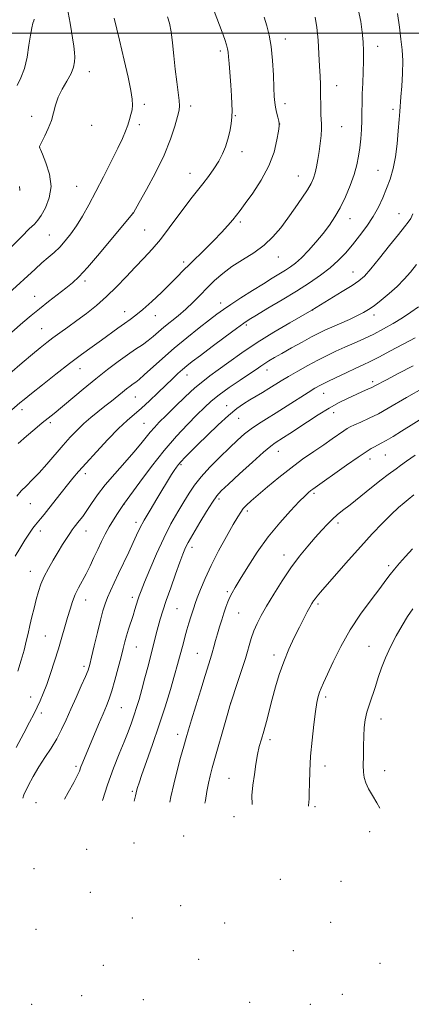
# Model space of a CAD drawing. Extents: x 2174800 to 2177700, y 282300 to 285200.
# Drawn here: x 2175773 to 2175932, y 284106 to 284505 of the extents above; entities that cross this region are included whole.
import ezdxf

# ---------------------------------------------------------------- set-up
doc = ezdxf.new("R2010")
doc.units = 0
doc.header["$MEASUREMENT"] = 0
for name, color, linetype, lineweight in [('CONTOUR INDEX', 41, 'Continuous', 13), ('CONTOUR INTERMEDIATE', 44, 'Continuous', 0), ('GRID LINE', 7, 'Continuous', 0), ('SPOT ELEVATION DTM', 2, 'Continuous', 13)]:
    doc.layers.add(name, color=color, linetype=linetype, lineweight=lineweight)

msp = doc.modelspace()

# ---------------------------------------------------------------- linework, layer by layer
at = {"layer": 'CONTOUR INDEX', "flags": 128}
for points, elevation in [([(2175852.186, 284508.841), (2175855.399, 284500.326), (2175856.491, 284497.378), (2175857.215, 284495.271), (2175857.656, 284493.686), (2175857.905, 284492.259), (2175858.069, 284490.446), (2175858.262, 284487.659), (2175858.915, 284478.865), (2175859.227, 284474.509), (2175859.421, 284471.193), (2175859.464, 284468.579), (2175859.336, 284466.072), (2175859.018, 284463.211), (2175858.5009, 284460.09), (2175857.779, 284456.938), (2175856.837, 284453.926), (2175855.611, 284450.9899), (2175854.031, 284448.008), (2175852.067, 284444.908), (2175849.873, 284441.82), (2175847.646, 284438.927), (2175843.271, 284433.534), (2175840.668, 284430.14), (2175834.025, 284420.977), (2175830.455, 284416.323), (2175827.021, 284412.316), (2175823.644, 284408.718), (2175820.176, 284405.115), (2175816.498, 284401.206), (2175812.624, 284397.144), (2175808.597, 284393.197), (2175804.478, 284389.584), (2175800.3959, 284386.329), (2175796.499, 284383.408), (2175792.914, 284380.797), (2175789.687, 284378.47), (2175786.845, 284376.399), (2175784.328, 284374.495), (2175781.719, 284372.418), (2175778.515, 284369.764), (2175774.342, 284366.236), (2175769.349, 284361.96)], 1150), ([(2175932.7671, 284426.679), (2175931.836, 284424.864), (2175930.817, 284423.322), (2175929.308, 284421.374), (2175926.869, 284418.331), (2175923.283, 284413.8221), (2175919.234, 284408.754), (2175915.631, 284404.353), (2175913.068, 284401.483), (2175910.876, 284399.574), (2175908.071, 284397.692), (2175904.023, 284395.172), (2175891.738, 284387.659), (2175882.796, 284382.52), (2175876.397, 284378.733), (2175869.651, 284374.528), (2175863.474, 284370.37), (2175858.154, 284366.569), (2175853.819, 284363.4), (2175850.464, 284360.9749), (2175847.539, 284358.7691), (2175844.363, 284356.095), (2175840.481, 284352.507), (2175836.356, 284348.521), (2175832.68, 284344.896), (2175829.962, 284342.181), (2175827.978, 284340.108), (2175826.32, 284338.205), (2175822.48, 284333.376), (2175819.653, 284330.005), (2175815.962, 284325.844), (2175811.881, 284321.267), (2175808.045, 284316.762), (2175804.948, 284312.7349), (2175802.524, 284309.267), (2175800.57, 284306.359), (2175798.913, 284304), (2175797.523, 284302.135), (2175795.515, 284299.582), (2175794.687, 284298.488), (2175793.705, 284297.075), (2175792.403, 284295.076), (2175790.7989, 284292.532), (2175788.955, 284289.556), (2175786.962, 284286.279), (2175785.009, 284282.889), (2175783.311, 284279.588), (2175782.016, 284276.506), (2175781.011, 284273.487), (2175780.119, 284270.303), (2175779.204, 284266.809), (2175778.295, 284263.188), (2175777.468, 284259.704), (2175776.7551, 284256.515), (2175776.032, 284253.341), (2175775.136, 284249.793), (2175773.958, 284245.639), (2175772.606, 284241.264)], 1160), ([(2175937.292, 284356.293), (2175930.1811, 284352.241), (2175922.7389, 284347.821), (2175918.847, 284345.653), (2175915.058, 284343.77), (2175911.674, 284342.236), (2175909.031, 284341.083), (2175907.307, 284340.286), (2175906.059, 284339.5881), (2175904.688, 284338.672), (2175899.996, 284335.4), (2175896.606, 284333.065), (2175892.569, 284330.314), (2175888.047, 284327.16), (2175883.228, 284323.613), (2175878.3431, 284319.755), (2175873.779, 284315.965), (2175869.964, 284312.695), (2175867.2039, 284310.271), (2175865.32, 284308.518), (2175864.012, 284307.139), (2175862.954, 284305.773), (2175861.728, 284303.8311), (2175859.892, 284300.6641), (2175857.176, 284295.874), (2175853.996, 284290.076), (2175850.939, 284284.1361), (2175848.483, 284278.804), (2175846.653, 284274.358), (2175845.367, 284270.962), (2175844.518, 284268.652), (2175843.919, 284266.961), (2175843.363, 284265.298), (2175842.688, 284263.195), (2175841.913, 284260.685), (2175841.105, 284257.923), (2175840.319, 284255.059), (2175839.573, 284252.215), (2175838.202, 284246.905), (2175837.373, 284243.8549), (2175836.176, 284239.652), (2175834.457, 284233.817), (2175832.298, 284226.757), (2175829.839, 284219.096), (2175827.253, 284211.4789), (2175824.839, 284204.62), (2175822.929, 284199.251), (2175821.756, 284195.867), (2175821.163, 284194.0219), (2175820.894, 284193.033), (2175820.343, 284190.609), (2175819.803, 284188.466)], 1170), ([(2175932.639, 284266.551), (2175930.579, 284263.439), (2175928.347, 284259.782), (2175925.975, 284255.5909), (2175923.655, 284251.122), (2175921.614, 284246.692), (2175920.01, 284242.548), (2175918.713, 284238.669), (2175917.521, 284234.964), (2175915.107, 284227.901), (2175914.125, 284224.613), (2175913.451, 284221.496), (2175913.041, 284218.319), (2175912.814, 284214.799), (2175912.694, 284210.788), (2175912.646, 284206.696), (2175912.642, 284203.068), (2175912.69, 284200.283), (2175912.944, 284198.053), (2175913.596, 284195.918), (2175914.771, 284193.509), (2175916.335, 284190.8), (2175918.088, 284187.85), (2175919.351, 284185.671)], 1180)]:
    msp.add_lwpolyline(points, dxfattribs=dict(at, elevation=elevation))
at = {"layer": 'CONTOUR INTERMEDIATE', "flags": 128}
for points, elevation in [([(2175792.682, 284510.587), (2175793.85, 284504.072), (2175795.261, 284494.658), (2175795.6, 284492.182), (2175795.735, 284490.301), (2175795.66, 284488.373), (2175795.214, 284486.177), (2175794.197, 284483.597), (2175792.529, 284480.575), (2175790.603, 284477.292), (2175788.932, 284473.9829), (2175787.866, 284470.825), (2175787.124, 284467.739), (2175786.263, 284464.586), (2175784.9789, 284461.323), (2175783.5361, 284458.293), (2175782.334, 284455.938), (2175781.673, 284454.5691), (2175781.439, 284453.962), (2175781.4159, 284453.762), (2175781.466, 284453.57), (2175781.773, 284452.816), (2175782.599, 284450.887), (2175784.03, 284447.389), (2175785.452, 284442.809), (2175786.076, 284437.855), (2175785.365, 284433.171), (2175783.791, 284429.1401), (2175782.078, 284426.082), (2175780.728, 284424.12), (2175779.339, 284422.5761), (2175777.286, 284420.577), (2175774.196, 284417.544), (2175765.815, 284409.242)], 1144), ([(2175926.541, 284508.017), (2175927.253, 284502.41), (2175927.896, 284497.608), (2175928.376, 284493.254), (2175928.597, 284488.728), (2175928.503, 284483.641), (2175928.21, 284478.52), (2175927.869, 284474.124), (2175927.379, 284468.185), (2175927.141, 284464.917), (2175926.824, 284460.4), (2175926.354, 284455.101), (2175925.656, 284449.783), (2175924.679, 284445.045), (2175923.4671, 284440.834), (2175922.088, 284436.934), (2175920.575, 284433.155), (2175918.819, 284429.396), (2175916.673, 284425.583), (2175914.057, 284421.68), (2175911.151, 284417.815), (2175908.1999, 284414.155), (2175905.361, 284410.819), (2175902.448, 284407.732), (2175899.189, 284404.768), (2175895.347, 284401.803), (2175890.831, 284398.718), (2175885.585, 284395.394), (2175879.7191, 284391.816), (2175874.008, 284388.397), (2175869.392, 284385.653), (2175866.429, 284383.861), (2175864.151, 284382.351), (2175861.205, 284380.21), (2175856.676, 284376.8389), (2175851.396, 284372.884), (2175846.635, 284369.3), (2175843.337, 284366.795), (2175841.151, 284365.074), (2175839.4, 284363.5931), (2175837.503, 284361.884), (2175835.26, 284359.784), (2175832.567, 284357.205), (2175829.395, 284354.1431), (2175826.017, 284350.92), (2175822.784, 284347.942), (2175816.98, 284342.877), (2175813.495, 284339.583), (2175809.135, 284335.125), (2175804.483, 284330.164), (2175800.343, 284325.634), (2175797.285, 284322.2), (2175794.947, 284319.456), (2175792.732, 284316.726), (2175790.203, 284313.533), (2175785.163, 284307.132), (2175783.285, 284304.789), (2175781.8629, 284303.055), (2175779.777, 284300.566), (2175778.718, 284299.192), (2175777.327, 284297.191), (2175775.4649, 284294.314), (2175773.415, 284290.989), (2175771.561, 284287.81)], 1158), ([(2175910.5879, 284509.753), (2175911.574, 284504.779), (2175912.1941, 284500.394), (2175912.581, 284496.458), (2175912.77, 284492.668), (2175912.77, 284488.682), (2175912.61, 284484.2761), (2175912.379, 284479.713), (2175912.185, 284475.3751), (2175912.104, 284471.535), (2175912.0789, 284468.015), (2175912.022, 284464.531), (2175911.8621, 284460.87), (2175911.593, 284457.13), (2175911.227, 284453.486), (2175910.747, 284450.0289), (2175910.027, 284446.521), (2175908.914, 284442.643), (2175907.313, 284438.209), (2175905.3649, 284433.5679), (2175903.269, 284429.204), (2175901.161, 284425.458), (2175898.927, 284422.107), (2175896.388, 284418.784), (2175893.455, 284415.253), (2175890.394, 284411.808), (2175887.561, 284408.871), (2175885.201, 284406.735), (2175883.127, 284405.175), (2175881.0441, 284403.832), (2175875.767, 284400.616), (2175872.121, 284398.366), (2175867.674, 284395.566), (2175863.028, 284392.592), (2175858.949, 284389.929), (2175855.926, 284387.875), (2175853.337, 284385.993), (2175850.283, 284383.659), (2175846.112, 284380.4181), (2175841.16, 284376.479), (2175836.011, 284372.218), (2175831.199, 284368.014), (2175823.849, 284361.349), (2175821.745, 284359.533), (2175820.394, 284358.483), (2175819.326, 284357.728), (2175818.139, 284356.865), (2175816.711, 284355.771), (2175814.985, 284354.396), (2175810.561, 284350.769), (2175807.939, 284348.656), (2175805.12, 284346.434), (2175802.218, 284344.102), (2175799.359, 284341.643), (2175796.622, 284339.021), (2175793.875, 284336.125), (2175790.939, 284332.824), (2175784.376, 284325.233), (2175781.221, 284321.711), (2175778.457, 284318.832), (2175776.084, 284316.454), (2175774.044, 284314.321), (2175772.266, 284312.2181)], 1156), ([(2175833.32, 284506.571), (2175834.05, 284504.016), (2175834.712, 284500.589), (2175835.278, 284496.034), (2175835.8051, 284490.756), (2175836.3699, 284485.32), (2175837.014, 284480.253), (2175837.63, 284475.915), (2175838.073, 284472.626), (2175838.215, 284470.482), (2175837.9949, 284468.691), (2175837.368, 284466.236), (2175836.263, 284462.317), (2175834.509, 284456.991), (2175831.905, 284450.534), (2175828.429, 284443.373), (2175824.768, 284436.545), (2175821.784, 284431.243), (2175819.447, 284427.163), (2175819.265, 284426.89), (2175811.058, 284416.982), (2175805.769, 284410.667), (2175800.896, 284404.998), (2175797.389, 284401.194), (2175794.7421, 284398.715), (2175792.0891, 284396.579), (2175785.052, 284391.119), (2175781.361, 284388.184), (2175778.013, 284385.4081), (2175774.706, 284382.568), (2175755.651, 284366.04)], 1148), ([(2175872.413, 284506.486), (2175873.512, 284502.995), (2175874.521, 284499.212), (2175875.332, 284494.608), (2175875.868, 284488.924), (2175876.187, 284482.973), (2175876.384, 284477.835), (2175876.545, 284474.291), (2175876.744, 284471.91), (2175877.047, 284469.962), (2175877.489, 284467.897), (2175877.975, 284465.9), (2175878.376, 284464.334), (2175878.582, 284463.359), (2175878.552, 284462.304), (2175878.263, 284460.289), (2175877.645, 284456.678), (2175876.444, 284451.786), (2175874.359, 284446.172), (2175871.272, 284440.402), (2175867.803, 284435.083), (2175864.757, 284430.8319), (2175862.7, 284428.03), (2175861.241, 284426.121), (2175859.749, 284424.313), (2175857.718, 284421.976), (2175855.128, 284419.123), (2175852.085, 284415.927), (2175848.727, 284412.57), (2175842.276, 284406.276), (2175839.698, 284403.69), (2175837.239, 284401.185), (2175834.38, 284398.312), (2175830.791, 284394.805), (2175826.901, 284391.122), (2175823.327, 284387.901), (2175820.5059, 284385.5901), (2175818.158, 284383.874), (2175815.827, 284382.247), (2175813.135, 284380.3), (2175806.587, 284375.483), (2175802.781, 284372.733), (2175798.5, 284369.619), (2175793.587, 284365.949), (2175788.057, 284361.683), (2175782.61, 284357.396), (2175778.121, 284353.8139), (2175775.21, 284351.463), (2175773.503, 284350.0499), (2175767.121, 284344.48)], 1152), ([(2175811.6341, 284506.127), (2175813.828, 284497.211), (2175815.791, 284489.035), (2175817.375, 284482.11), (2175818.475, 284476.772), (2175819.027, 284473.185), (2175819.124, 284470.815), (2175818.902, 284468.956), (2175818.475, 284467.024), (2175817.888, 284464.93), (2175817.165, 284462.707), (2175816.285, 284460.303), (2175815.038, 284457.3211), (2175813.164, 284453.2761), (2175810.519, 284447.9), (2175807.415, 284441.78), (2175804.274, 284435.721), (2175801.431, 284430.376), (2175798.867, 284425.798), (2175796.47, 284421.892), (2175794.1451, 284418.561), (2175791.857, 284415.7121), (2175789.5889, 284413.253), (2175787.311, 284411.072), (2175784.9469, 284408.98), (2175782.412, 284406.771), (2175779.622, 284404.267), (2175769.05, 284394.588)], 1146), ([(2175779.2769, 284505.668), (2175779.101, 284505.036), (2175778.759, 284503.982), (2175778.293, 284502.161), (2175777.753, 284499.24), (2175777.157, 284495.074), (2175776.397, 284490.285), (2175775.329, 284485.684), (2175773.896, 284481.892), (2175772.36, 284478.773)], 1142), ([(2175893.094, 284506.42), (2175893.763, 284502.221), (2175894.276, 284497.118), (2175894.659, 284491.664), (2175894.931, 284486.626), (2175895.114, 284482.561), (2175895.227, 284479.193), (2175895.288, 284476.035), (2175895.364, 284469.561), (2175895.4519, 284466.858), (2175895.729, 284463.149), (2175895.728, 284461.163), (2175895.522, 284458.4829), (2175895.1521, 284455.298), (2175894.686, 284451.95), (2175894.184, 284448.741), (2175893.653, 284445.82), (2175893.088, 284443.296), (2175892.443, 284441.179), (2175891.5, 284439.075), (2175890, 284436.488), (2175887.776, 284433.073), (2175885.039, 284429.09), (2175882.093, 284424.949), (2175879.145, 284420.997), (2175876.013, 284417.329), (2175872.419, 284413.977), (2175868.208, 284410.944), (2175863.7211, 284408.114), (2175859.422, 284405.346), (2175855.667, 284402.521), (2175852.38, 284399.636), (2175849.379, 284396.713), (2175846.495, 284393.779), (2175843.623, 284390.879), (2175840.672, 284388.067), (2175837.604, 284385.393), (2175831.866, 284380.674), (2175827.511, 284376.955), (2175825.435, 284375.302), (2175823.099, 284373.642), (2175820.368, 284371.796), (2175817.136, 284369.566), (2175813.327, 284366.799), (2175808.994, 284363.506), (2175804.222, 284359.739), (2175799.176, 284355.628), (2175787.302, 284345.782), (2175784.968, 284343.871), (2175782.558, 284341.879), (2175779.555, 284339.356), (2175776.172, 284336.476), (2175772.809, 284333.572)], 1154), ([(2175773.287, 284437.727), (2175773.438, 284436.492), (2175773.38, 284436.159)], 1142), ([(2175934.244, 284406.154), (2175931.696, 284403.079), (2175929.16, 284400.142), (2175926.362, 284397.243), (2175923.15, 284394.34), (2175919.865, 284391.6429), (2175916.975, 284389.427), (2175914.758, 284387.853), (2175912.751, 284386.648), (2175910.307, 284385.4269), (2175906.997, 284383.915), (2175899.831, 284380.748), (2175897.101, 284379.518), (2175894.619, 284378.316), (2175891.684, 284376.778), (2175887.834, 284374.67), (2175883.576, 284372.295), (2175879.654, 284370.088), (2175876.64, 284368.378), (2175874.4131, 284367.081), (2175872.678, 284366.008), (2175871.103, 284364.951), (2175869.212, 284363.635), (2175866.497, 284361.768), (2175862.667, 284359.182), (2175858.311, 284356.203), (2175854.241, 284353.279), (2175851.019, 284350.706), (2175848.224, 284348.159), (2175845.185, 284345.157), (2175841.381, 284341.301), (2175836.8839, 284336.503), (2175831.912, 284330.7539), (2175826.764, 284324.24), (2175822.052, 284317.931), (2175815.418, 284308.787), (2175813.053, 284305.2), (2175811.396, 284302.596), (2175809.66, 284299.695), (2175808.059, 284296.756), (2175806.559, 284293.761), (2175805.064, 284290.623), (2175803.499, 284287.3), (2175801.884, 284283.935), (2175800.26, 284280.719), (2175797.191, 284275.029), (2175795.874, 284272.302), (2175794.764, 284269.455), (2175793.775, 284266.385), (2175792.793, 284262.997), (2175791.719, 284259.21), (2175790.505, 284254.995), (2175789.117, 284250.337), (2175787.548, 284245.305), (2175785.909, 284240.302), (2175784.34, 284235.818), (2175782.94, 284232.198), (2175781.658, 284229.23), (2175780.407, 284226.561), (2175779.064, 284223.808), (2175777.378, 284220.485), (2175775.067, 284216.075), (2175772.003, 284210.3011)], 1162), ([(2175934.968, 284389.014), (2175931.949, 284386.779), (2175928.517, 284384.462), (2175924.786, 284382.188), (2175920.862, 284380.008), (2175916.848, 284377.956), (2175912.8419, 284376.052), (2175908.915, 284374.275), (2175905.135, 284372.588), (2175901.526, 284370.943), (2175897.933, 284369.229), (2175894.1589, 284367.32), (2175890.102, 284365.149), (2175886.046, 284362.885), (2175882.375, 284360.753), (2175879.353, 284358.922), (2175874.362, 284355.818), (2175871.839, 284354.308), (2175866.658, 284351.254), (2175864.11, 284349.669), (2175861.323, 284347.693), (2175857.951, 284344.924), (2175853.82, 284341.153), (2175849.432, 284336.939), (2175845.464, 284333.035), (2175842.442, 284330.028), (2175840.294, 284327.851), (2175838.802, 284326.272), (2175837.745, 284325.0519), (2175836.901, 284323.932), (2175836.047, 284322.643), (2175834.97, 284320.928), (2175828.953, 284311.112), (2175826.218, 284306.573), (2175823.8199, 284302.441), (2175822.108, 284299.225), (2175820.78, 284296.44), (2175819.374, 284293.354), (2175817.5531, 284289.451), (2175813.443, 284280.789), (2175811.68, 284277.038), (2175810.213, 284273.826), (2175809.013, 284271.048), (2175808.028, 284268.509), (2175807.1099, 284265.675), (2175806.09, 284261.923), (2175804.864, 284256.929), (2175803.6, 284251.553), (2175802.533, 284246.954), (2175801.794, 284243.904), (2175801.091, 284241.644), (2175800.029, 284239.029), (2175798.336, 284235.22), (2175796.246, 284230.597), (2175794.116, 284225.844), (2175792.205, 284221.5), (2175790.378, 284217.528), (2175788.401, 284213.744), (2175786.109, 284209.995), (2175783.624, 284206.226), (2175781.137, 284202.413), (2175778.822, 284198.55), (2175776.786, 284194.713), (2175775.123, 284190.997), (2175774.684, 284189.734)], 1164), ([(2175933.591, 284376.4749), (2175923.659, 284371.083), (2175918.937, 284368.566), (2175915.4439, 284366.788), (2175912.621, 284365.446), (2175909.589, 284364.0589), (2175905.748, 284362.286), (2175901.606, 284360.348), (2175897.951, 284358.6031), (2175895.291, 284357.268), (2175893.017, 284355.986), (2175890.243, 284354.255), (2175881.7911, 284348.795), (2175877.289, 284345.93), (2175873.41, 284343.537), (2175870.117, 284341.49), (2175867.215, 284339.533), (2175864.493, 284337.418), (2175861.655, 284334.922), (2175858.385, 284331.8301), (2175854.519, 284328.043), (2175850.505, 284323.939), (2175846.941, 284320.013), (2175844.241, 284316.6), (2175842.084, 284313.397), (2175839.967, 284309.938), (2175837.493, 284305.826), (2175834.7, 284300.94), (2175831.734, 284295.228), (2175828.767, 284288.811), (2175826.072, 284282.502), (2175823.947, 284277.29), (2175822.592, 284273.866), (2175821.798, 284271.7389), (2175821.26, 284270.119), (2175820.085, 284266.265), (2175819.333, 284263.857), (2175817.527, 284258.307), (2175816.685, 284255.594), (2175815.99, 284253.107), (2175815.307, 284250.425), (2175814.451, 284246.997), (2175813.301, 284242.513), (2175811.995, 284237.632), (2175810.735, 284233.255), (2175809.647, 284229.976), (2175808.544, 284227.175), (2175807.165, 284223.925), (2175805.346, 284219.599), (2175798.97, 284204.289), (2175798.207, 284202.3609), (2175797.582, 284200.698), (2175796.746, 284198.774), (2175795.296, 284196.022), (2175793.012, 284192.034), (2175791.556, 284189.26)], 1166), ([(2175932.83, 284365.1), (2175926.821, 284361.908), (2175921.969, 284359.364), (2175917.327, 284356.898), (2175916.067, 284356.275), (2175914.465, 284355.557), (2175912.352, 284354.636), (2175909.706, 284353.4659), (2175906.519, 284352.001), (2175902.8459, 284350.175), (2175898.753, 284347.92), (2175894.361, 284345.236), (2175890.002, 284342.404), (2175882.8351, 284337.629), (2175880.324, 284335.977), (2175876.957, 284333.799), (2175875.172, 284332.457), (2175872.241, 284329.978), (2175867.685, 284325.935), (2175862.476, 284321.232), (2175857.948, 284317.104), (2175855.0529, 284314.387), (2175853.2111, 284312.327), (2175851.458, 284309.77), (2175849.091, 284305.933), (2175846.4489, 284301.519), (2175842.574, 284294.985), (2175841.632, 284293.357), (2175840.992, 284292.137), (2175840.365, 284290.755), (2175839.533, 284288.676), (2175838.296, 284285.379), (2175836.551, 284280.595), (2175834.58, 284275.078), (2175832.762, 284269.838), (2175831.385, 284265.64), (2175830.369, 284262.281), (2175829.542, 284259.312), (2175828.744, 284256.306), (2175825.525, 284243.854), (2175824.142, 284238.579), (2175822.841, 284233.715), (2175821.7479, 284229.789), (2175820.78, 284226.539), (2175819.803, 284223.509), (2175818.689, 284220.29), (2175817.353, 284216.676), (2175815.717, 284212.511), (2175813.732, 284207.638), (2175811.467, 284201.908), (2175809.019, 284195.172), (2175806.9441, 284188.828)], 1168), ([(2175939.147, 284345.4909), (2175928.123, 284338.552), (2175924.761, 284336.46), (2175921.958, 284334.776), (2175919.905, 284333.635), (2175917.13, 284332.241), (2175915.756, 284331.476), (2175913.749, 284330.203), (2175910.54, 284328.023), (2175905.865, 284324.756), (2175892.122, 284315.047), (2175891.307, 284314.438), (2175890.428, 284313.708), (2175889.02, 284312.392), (2175886.6659, 284310.035), (2175883.112, 284306.314), (2175878.741, 284301.417), (2175874.097, 284295.661), (2175869.68, 284289.4421), (2175865.813, 284283.47), (2175862.774, 284278.535), (2175860.737, 284275.181), (2175859.45, 284272.966), (2175858.558, 284271.205), (2175857.76, 284269.321), (2175856.966, 284267.184), (2175856.142, 284264.773), (2175855.269, 284262.096), (2175854.386, 284259.262), (2175853.545, 284256.408), (2175852.787, 284253.655), (2175852.093, 284251.057), (2175851.43, 284248.651), (2175850.738, 284246.344), (2175848.541, 284239.405), (2175846.736, 284233.619), (2175844.746, 284227.173), (2175842.992, 284221.438), (2175841.767, 284217.362), (2175840.849, 284214.201), (2175839.883, 284210.786), (2175838.616, 284206.247), (2175837.183, 284200.904), (2175835.815, 284195.375), (2175834.693, 284190.195), (2175834.276, 284188.06)], 1172), ([(2175933.671, 284328.872), (2175930.076, 284326.39), (2175927.652, 284324.616), (2175925.94, 284323.332), (2175922.651, 284320.951), (2175919.918, 284318.86), (2175915.934, 284315.698), (2175907.267, 284308.747), (2175904.251, 284306.364), (2175902.064, 284304.601), (2175900.174, 284302.926), (2175898.127, 284300.895), (2175895.794, 284298.398), (2175893.123, 284295.411), (2175890.089, 284291.905), (2175886.77, 284287.828), (2175883.268, 284283.123), (2175879.715, 284277.842), (2175876.355, 284272.479), (2175873.461, 284267.636), (2175871.232, 284263.742), (2175869.568, 284260.533), (2175868.294, 284257.57), (2175867.228, 284254.439), (2175864.8321, 284246.403), (2175863.153, 284241.131), (2175861.406, 284235.856), (2175859.163, 284229.18), (2175858.562, 284227.222), (2175857.686, 284224.142), (2175851.436, 284201.956), (2175850.584, 284198.722), (2175849.909, 284195.764), (2175849.257, 284192.407), (2175848.648, 284188.821), (2175848.479, 284187.661)], 1174), ([(2175933.12, 284312.706), (2175930.792, 284310.9), (2175929.1369, 284309.556), (2175926.833, 284307.556), (2175923.903, 284304.813), (2175920.374, 284301.258), (2175916.279, 284296.92), (2175911.652, 284291.845), (2175906.637, 284286.214), (2175901.8179, 284280.729), (2175895.351, 284273.295), (2175893.914, 284271.604), (2175893.0961, 284270.572), (2175892.469, 284269.682), (2175891.829, 284268.645), (2175891.027, 284267.232), (2175889.934, 284265.237), (2175888.514, 284262.558), (2175886.748, 284259.119), (2175884.662, 284254.9), (2175882.456, 284250.117), (2175880.3669, 284245.042), (2175878.583, 284239.915), (2175877.068, 284234.841), (2175875.731, 284229.892), (2175873.358, 284220.78), (2175872.308, 284216.934), (2175871.349, 284213.676), (2175870.488, 284210.644), (2175869.73, 284207.369), (2175869.072, 284203.513), (2175868.4809, 284199.264), (2175867.913, 284194.941), (2175867.442, 284190.743), (2175867.576, 284187.125)], 1176), ([(2175932.595, 284290.866), (2175929.749, 284287.736), (2175927.29, 284284.98), (2175925.2579, 284282.5941), (2175923.5849, 284280.469), (2175921.797, 284278.077), (2175919.314, 284274.79), (2175915.756, 284270.149), (2175911.543, 284264.39), (2175907.292, 284257.924), (2175903.533, 284251.2141), (2175900.439, 284244.944), (2175896.538, 284236.432), (2175895.56, 284234.256), (2175894.91, 284232.647), (2175894.362, 284230.947), (2175893.82, 284228.551), (2175893.22, 284224.87), (2175892.53, 284219.554), (2175891.846, 284213.208), (2175891.298, 284206.678), (2175890.977, 284200.716), (2175890.825, 284195.694), (2175890.748, 284191.892), (2175890.67, 284189.467), (2175890.583, 284188.091), (2175890.433, 284186.751), (2175890.439, 284186.483)], 1178)]:
    msp.add_lwpolyline(points, dxfattribs=dict(at, elevation=elevation))
at = {"layer": 'GRID LINE', "flags": 128}
msp.add_lwpolyline([(2177500, 284500), (2175000, 284500)], dxfattribs=at)
at = {"layer": 'SPOT ELEVATION DTM'}
for p in [(2175881.06, 284497.59, 1152.59), (2175854.65, 284492.78, 1149.63), (2175918.39, 284494.64, 1156.63), (2175801.64, 284484.4, 1144.65), (2175901.82, 284478.71, 1154.68), (2175823.95, 284471.16, 1146.35), (2175842.62, 284470.41, 1148.46), (2175880.84, 284471.39, 1152.48), (2175924.73, 284469.12, 1157.66), (2175778.19, 284466.23, 1143.55), (2175860.84, 284466.55, 1150.11), (2175802.56, 284462.59, 1144.78), (2175821.93, 284462.93, 1146.38), (2175878.79, 284463.12, 1152.01), (2175903.9, 284462.12, 1154.9), (2175781.51, 284453.73, 1144.02), (2175863.42, 284451.9, 1150.53), (2175918.61, 284444.29, 1157.07), (2175842.46, 284443.18, 1149.26), (2175886.26, 284442.06, 1153.17), (2175796.48, 284437.84, 1145.08), (2175819.29, 284427.04, 1147.99), (2175907.26, 284424.7, 1156.68), (2175927.07, 284426.79, 1159.24), (2175862.81, 284423.33, 1152.31), (2175785.45, 284418.16, 1145.05), (2175824.04, 284420.09, 1148.98), (2175878.16, 284409.19, 1154.73), (2175839.78, 284407.19, 1151.61), (2175908.51, 284403.08, 1159.25), (2175799.87, 284399.51, 1148.36), (2175779.39, 284393.26, 1147.22), (2175854.8, 284390.57, 1155.41), (2175815.97, 284387.04, 1151.33), (2175828.33, 284385.4, 1152.72), (2175892.13, 284387.66, 1160.04), (2175916.99, 284385.61, 1162.5), (2175865.29, 284381.62, 1158.29), (2175782.34, 284380.14, 1149.09), (2175797.76, 284363.93, 1152.7), (2175841.19, 284361.38, 1158.66), (2175873.57, 284363.34, 1162.62), (2175916.44, 284358.61, 1167.63), (2175820.3, 284352.46, 1156.89), (2175896.54, 284353.96, 1166.76), (2175857.31, 284348.86, 1163.38), (2175774.3, 284347.26, 1152.45), (2175900.65, 284346.02, 1168.62), (2175785.79, 284341.96, 1154.34), (2175823.72, 284341.67, 1159.07), (2175862.14, 284343.78, 1164.85), (2175878.17, 284330.35, 1168.71), (2175921.54, 284328.86, 1172.88), (2175838.82, 284324.98, 1164.23), (2175915.35, 284327.23, 1172.58), (2175799.95, 284321.28, 1158.46), (2175892.61, 284313.3, 1172.28), (2175777.74, 284309.11, 1156.89), (2175815.66, 284308.86, 1162.03), (2175854.1, 284311.03, 1168.36), (2175865.57, 284306.2, 1170.34), (2175820.52, 284301.61, 1163.56), (2175902.37, 284301.33, 1174.4), (2175781.71, 284298.1, 1158.48), (2175800.28, 284298.05, 1160.73), (2175843.26, 284291.38, 1168.49), (2175880.49, 284288.33, 1173.39), (2175777.7, 284281.68, 1159.24), (2175922.93, 284284, 1177.68), (2175857.49, 284273.45, 1171.74), (2175800.17, 284270.1, 1162.72), (2175819, 284271.12, 1165.56), (2175894.27, 284268.46, 1176.29), (2175837.17, 284266.62, 1168.98), (2175862.11, 284264.78, 1172.93), (2175783.83, 284255.42, 1161.09), (2175820.69, 284251.07, 1166.87), (2175845.44, 284248.42, 1171.15), (2175914.88, 284251.35, 1179.19), (2175876.46, 284247.83, 1175.55), (2175799.46, 284243.15, 1163.63), (2175777.78, 284230.73, 1161.34), (2175897.35, 284230.72, 1178.34), (2175814.64, 284226.44, 1166.93), (2175858.94, 284228.34, 1174.01), (2175782.1, 284224.23, 1162.39), (2175919.87, 284221.79, 1180.64), (2175837.37, 284215.57, 1171.45), (2175874.83, 284213.39, 1176.4), (2175796.24, 284202.65, 1165.7), (2175897.13, 284202.7, 1178.62), (2175921.26, 284200.91, 1180.77), (2175858.25, 284197.79, 1175.14), (2175818.97, 284192.53, 1169.75), (2175780.01, 284187.82, 1165.09), (2175893.07, 284186.23, 1178.23), (2175860.23, 284182.19, 1175.51), (2175839.89, 284174.4, 1173.12), (2175915.15, 284176.16, 1179.28), (2175800.53, 284168.94, 1167.93), (2175819.66, 284171.57, 1170.57), (2175779.23, 284161.1, 1165.19), (2175879.02, 284156.79, 1175.46), (2175903.54, 284155.93, 1177.23), (2175802.01, 284151.47, 1168.04), (2175838.57, 284146.11, 1171.53), (2175819.04, 284141.15, 1169.37), (2175856.5, 284139.06, 1172.85), (2175899.4, 284139.34, 1175.31), (2175779.99, 284136.52, 1164.83), (2175884.23, 284127.79, 1172.83), (2175807.33, 284121.94, 1166.61), (2175845.86, 284124.39, 1170.25), (2175919.41, 284122.74, 1175.02), (2175798.52, 284109.64, 1164.64), (2175904.16, 284110.09, 1172.4), (2175778.2, 284106.11, 1162.54), (2175823.45, 284107.97, 1166.75), (2175866.57, 284106.86, 1168.91), (2175891.13, 284106.1, 1170.94)]:
    msp.add_point(p, dxfattribs=at)

doc.saveas('drawing.dxf')
